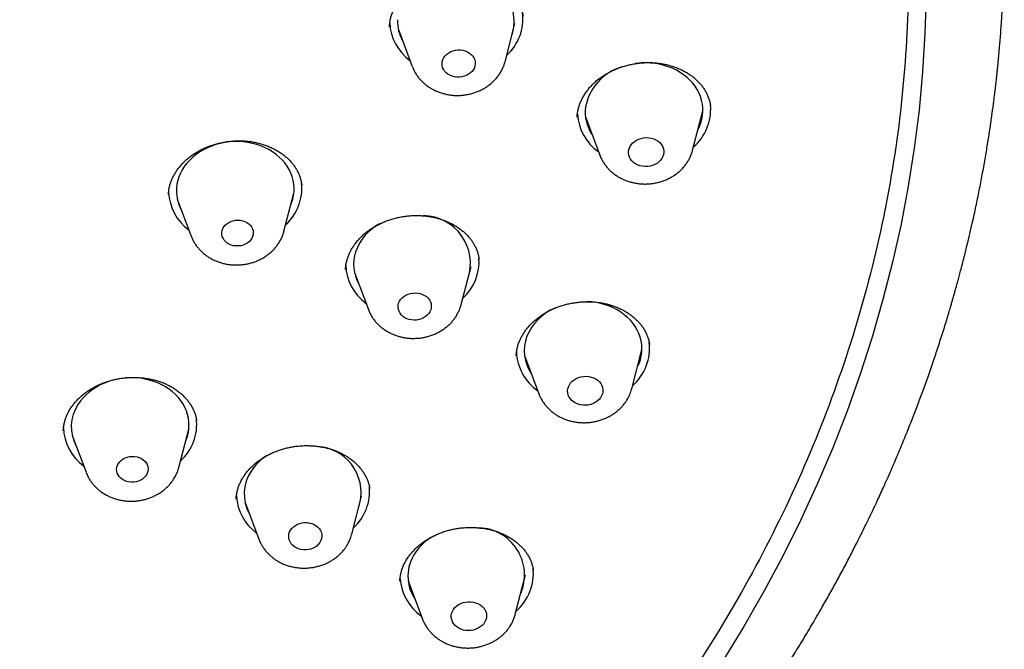
# Model space of a CAD drawing. Units: millimetres. Extents: x 8 to 713, y 12 to 1932.
# Drawn here: x 417 to 442, y 1559 to 1575 of the extents above; entities that cross this region are included whole.
import ezdxf

# ---------------------------------------------------------------- set-up
doc = ezdxf.new("R2010")
doc.units = ezdxf.units.MM

msp = doc.modelspace()

# ---------------------------------------------------------------- linework, layer by layer
at = {"color": 7, "linetype": 'Continuous', "lineweight": 30}
for p, q in [((426.432, 1575.077), (426.786, 1574.137)), ((429.15, 1574.262), (429.402, 1575.234)), ((433.928, 1572.007), (434.189, 1573.012)), ((431.199, 1572.854), (431.564, 1571.882)), ((420.8, 1570.761), (421.153, 1569.821)), ((423.517, 1569.946), (423.77, 1570.918)), ((428.031, 1568.077), (428.284, 1569.049)), ((425.313, 1568.892), (425.667, 1567.952)), ((428.014, 1568.019), (428.029, 1568.073)), ((429.645, 1566.778), (430.011, 1565.806)), ((432.375, 1565.931), (432.636, 1566.936)), ((418.121, 1564.748), (418.475, 1563.809)), ((420.839, 1563.934), (421.091, 1564.906)), ((422.525, 1563.044), (422.879, 1562.105)), ((425.243, 1562.23), (425.496, 1563.202)), ((429.868, 1561.313), (429.868, 1561.317)), ((426.682, 1561.042), (427.047, 1560.07)), ((429.411, 1560.195), (429.672, 1561.2))]:
    msp.add_line(p, q, dxfattribs=at)
at = {"color": 7, "linetype": 'Continuous', "lineweight": 30, "flags": 128}
for points in [[(439.874, 1575.953), (439.846, 1574.978), (439.786, 1574.004), (439.695, 1573.031), (439.573, 1572.059), (439.42, 1571.09), (439.237, 1570.124), (439.022, 1569.162), (438.777, 1568.204), (438.502, 1567.251), (438.197, 1566.304), (437.861, 1565.363), (437.496, 1564.429), (437.101, 1563.503), (436.677, 1562.585), (436.224, 1561.676), (435.743, 1560.777), (435.233, 1559.887), (434.695, 1559.009)], [(427.544, 1574.218), (427.551, 1574.27), (427.567, 1574.32), (427.592, 1574.368), (427.625, 1574.413), (427.666, 1574.453), (427.714, 1574.488), (427.768, 1574.517), (427.826, 1574.538), (427.887, 1574.553), (427.95, 1574.56), (428.013, 1574.56), (428.075, 1574.551), (428.135, 1574.535), (428.191, 1574.512), (428.242, 1574.482), (428.287, 1574.447), (428.325, 1574.406), (428.355, 1574.36), (428.376, 1574.312), (428.388, 1574.261), (428.39, 1574.209), (428.383, 1574.158), (428.367, 1574.107), (428.342, 1574.059), (428.309, 1574.015), (428.268, 1573.974), (428.22, 1573.94), (428.166, 1573.911), (428.108, 1573.889), (428.047, 1573.874), (427.984, 1573.867), (427.921, 1573.868), (427.859, 1573.876), (427.799, 1573.892), (427.743, 1573.915), (427.692, 1573.945), (427.647, 1573.981), (427.609, 1574.022), (427.579, 1574.067), (427.558, 1574.116), (427.546, 1574.166), (427.544, 1574.218)], [(434.066, 1572.539), (434.101, 1572.612), (434.137, 1572.705), (434.163, 1572.799), (434.181, 1572.895), (434.189, 1572.991), (434.188, 1573.088), (434.178, 1573.184), (434.158, 1573.279), (434.13, 1573.372), (434.092, 1573.463), (434.046, 1573.551), (433.992, 1573.635), (433.93, 1573.716), (433.86, 1573.792), (433.782, 1573.864), (433.699, 1573.93), (433.608, 1573.99), (433.513, 1574.045), (433.412, 1574.093), (433.306, 1574.134), (433.197, 1574.168), (433.085, 1574.195), (432.97, 1574.215), (432.854, 1574.227), (432.736, 1574.232), (432.619, 1574.229), (432.501, 1574.219), (432.46, 1574.213)], [(432.298, 1571.992), (432.31, 1572.045), (432.331, 1572.096), (432.361, 1572.145), (432.4, 1572.189), (432.445, 1572.229), (432.497, 1572.262), (432.554, 1572.29), (432.616, 1572.31), (432.68, 1572.323), (432.745, 1572.328), (432.811, 1572.325), (432.875, 1572.315), (432.936, 1572.296), (432.994, 1572.271), (433.046, 1572.239), (433.091, 1572.201), (433.129, 1572.158), (433.159, 1572.111), (433.181, 1572.06), (433.193, 1572.008), (433.195, 1571.954), (433.188, 1571.9), (433.171, 1571.848), (433.146, 1571.798), (433.111, 1571.751), (433.069, 1571.709), (433.021, 1571.672), (432.966, 1571.642), (432.906, 1571.618), (432.843, 1571.601), (432.778, 1571.592), (432.713, 1571.591), (432.648, 1571.598), (432.585, 1571.612), (432.525, 1571.634), (432.471, 1571.663), (432.422, 1571.698), (432.38, 1571.738), (432.346, 1571.784), (432.32, 1571.833), (432.303, 1571.885), (432.296, 1571.938), (432.298, 1571.992)], [(423.693, 1570.621), (423.711, 1570.668), (423.741, 1570.762), (423.761, 1570.857), (423.773, 1570.953), (423.775, 1571.05), (423.768, 1571.146), (423.752, 1571.241), (423.727, 1571.335), (423.693, 1571.427), (423.65, 1571.516), (423.599, 1571.602), (423.539, 1571.684), (423.472, 1571.762), (423.397, 1571.835), (423.315, 1571.903), (423.227, 1571.966), (423.134, 1572.022), (423.034, 1572.072), (422.931, 1572.116), (422.823, 1572.153), (422.711, 1572.183), (422.598, 1572.205), (422.482, 1572.22), (422.364, 1572.227), (422.247, 1572.227), (422.129, 1572.219), (422.013, 1572.204), (421.898, 1572.181), (421.785, 1572.151), (421.675, 1572.114), (421.569, 1572.07), (421.468, 1572.02), (421.371, 1571.963), (421.28, 1571.9), (421.195, 1571.832), (421.117, 1571.758), (421.046, 1571.68), (420.983, 1571.598), (420.927, 1571.512), (420.88, 1571.423), (420.842, 1571.331), (420.812, 1571.237)], [(421.942, 1569.962), (421.96, 1570.011), (421.986, 1570.056), (422.021, 1570.099), (422.063, 1570.136), (422.111, 1570.168), (422.165, 1570.194), (422.223, 1570.212), (422.283, 1570.224), (422.344, 1570.228), (422.405, 1570.224), (422.465, 1570.212), (422.521, 1570.193), (422.574, 1570.167), (422.62, 1570.135), (422.66, 1570.097), (422.692, 1570.055), (422.716, 1570.009), (422.731, 1569.96), (422.736, 1569.91), (422.732, 1569.859), (422.719, 1569.81), (422.697, 1569.763), (422.666, 1569.718), (422.628, 1569.678), (422.582, 1569.644), (422.531, 1569.615), (422.476, 1569.593), (422.416, 1569.577), (422.356, 1569.57), (422.294, 1569.57), (422.233, 1569.578), (422.175, 1569.593), (422.121, 1569.616), (422.071, 1569.645), (422.028, 1569.68), (421.992, 1569.72), (421.964, 1569.765), (421.945, 1569.812), (421.934, 1569.862), (421.934, 1569.912), (421.942, 1569.962)], [(423.517, 1569.946), (423.516, 1569.941), (423.515, 1569.936)], [(426.439, 1568.112), (426.46, 1568.161), (426.489, 1568.207), (426.527, 1568.25), (426.572, 1568.287), (426.623, 1568.319), (426.679, 1568.344), (426.738, 1568.362), (426.801, 1568.373), (426.864, 1568.376), (426.927, 1568.372), (426.988, 1568.359), (427.046, 1568.339), (427.1, 1568.313), (427.148, 1568.28), (427.189, 1568.241), (427.223, 1568.198), (427.248, 1568.151), (427.264, 1568.101), (427.271, 1568.05), (427.269, 1567.998), (427.257, 1567.947), (427.236, 1567.897), (427.207, 1567.851), (427.169, 1567.808), (427.125, 1567.771), (427.074, 1567.739), (427.018, 1567.714), (426.958, 1567.696), (426.896, 1567.685), (426.832, 1567.682), (426.77, 1567.687), (426.708, 1567.699), (426.65, 1567.719), (426.597, 1567.745), (426.549, 1567.778), (426.507, 1567.817), (426.474, 1567.86), (426.448, 1567.907), (426.432, 1567.957), (426.425, 1568.009), (426.427, 1568.061), (426.439, 1568.112)], [(432.513, 1566.463), (432.527, 1566.491), (432.567, 1566.582), (432.598, 1566.676), (432.62, 1566.771), (432.633, 1566.867), (432.636, 1566.963), (432.631, 1567.06), (432.616, 1567.155), (432.592, 1567.249), (432.559, 1567.341), (432.517, 1567.431), (432.467, 1567.517), (432.409, 1567.6), (432.342, 1567.678), (432.269, 1567.752), (432.188, 1567.821), (432.101, 1567.885), (432.008, 1567.942), (431.909, 1567.993), (431.806, 1568.038), (431.699, 1568.076), (431.588, 1568.106), (431.474, 1568.13), (431.359, 1568.146), (431.242, 1568.154), (431.233, 1568.154)], [(430.763, 1565.987), (430.787, 1566.037), (430.82, 1566.084), (430.861, 1566.127), (430.909, 1566.165), (430.963, 1566.196), (431.022, 1566.221), (431.084, 1566.239), (431.149, 1566.249), (431.215, 1566.252), (431.28, 1566.246), (431.343, 1566.233), (431.403, 1566.212), (431.459, 1566.185), (431.509, 1566.151), (431.552, 1566.111), (431.587, 1566.066), (431.614, 1566.018), (431.632, 1565.966), (431.641, 1565.913), (431.64, 1565.859), (431.63, 1565.806), (431.61, 1565.754), (431.581, 1565.705), (431.544, 1565.66), (431.5, 1565.62), (431.449, 1565.585), (431.392, 1565.557), (431.332, 1565.535), (431.268, 1565.521), (431.203, 1565.515), (431.137, 1565.516), (431.073, 1565.526), (431.011, 1565.543), (430.953, 1565.567), (430.9, 1565.598), (430.853, 1565.635), (430.814, 1565.677), (430.782, 1565.724), (430.76, 1565.774), (430.746, 1565.827), (430.742, 1565.88), (430.748, 1565.934), (430.763, 1565.987)], [(421.014, 1564.608), (421.015, 1564.611), (421.049, 1564.704), (421.074, 1564.798), (421.09, 1564.894), (421.097, 1564.991), (421.094, 1565.087), (421.083, 1565.183), (421.062, 1565.277), (421.032, 1565.37), (420.993, 1565.461), (420.946, 1565.548), (420.89, 1565.632), (420.826, 1565.712), (420.755, 1565.788), (420.677, 1565.858), (420.592, 1565.924), (420.501, 1565.983), (420.404, 1566.036), (420.302, 1566.083), (420.196, 1566.123), (420.087, 1566.156), (419.974, 1566.182), (419.859, 1566.201), (419.742, 1566.212), (419.625, 1566.215), (419.507, 1566.211), (419.39, 1566.2), (419.274, 1566.18), (419.16, 1566.154), (419.049, 1566.12), (418.941, 1566.08), (418.837, 1566.032), (418.738, 1565.978), (418.645, 1565.918), (418.557, 1565.852), (418.475, 1565.781), (418.401, 1565.705), (418.334, 1565.625), (418.274, 1565.541)], [(419.301, 1564.034), (419.334, 1564.077), (419.375, 1564.116), (419.422, 1564.149), (419.475, 1564.176), (419.531, 1564.196), (419.591, 1564.209), (419.652, 1564.215), (419.714, 1564.212), (419.774, 1564.202), (419.831, 1564.185), (419.884, 1564.16), (419.932, 1564.129), (419.973, 1564.093), (420.007, 1564.051), (420.033, 1564.006), (420.05, 1563.958), (420.057, 1563.908), (420.055, 1563.858), (420.044, 1563.808), (420.024, 1563.76), (419.995, 1563.715), (419.958, 1563.674), (419.914, 1563.638), (419.864, 1563.608), (419.809, 1563.584), (419.751, 1563.567), (419.69, 1563.558), (419.629, 1563.557), (419.568, 1563.563), (419.509, 1563.577), (419.454, 1563.598), (419.403, 1563.625), (419.359, 1563.659), (419.321, 1563.698), (419.291, 1563.742), (419.27, 1563.789), (419.257, 1563.838), (419.254, 1563.888), (419.261, 1563.938), (419.277, 1563.987), (419.301, 1564.034)], [(423.686, 1562.338), (423.72, 1562.382), (423.762, 1562.422), (423.81, 1562.457), (423.863, 1562.485), (423.921, 1562.507), (423.983, 1562.521), (424.046, 1562.528), (424.109, 1562.527), (424.171, 1562.518), (424.231, 1562.502), (424.287, 1562.479), (424.337, 1562.449), (424.382, 1562.413), (424.419, 1562.372), (424.449, 1562.326), (424.47, 1562.277), (424.481, 1562.227), (424.483, 1562.175), (424.476, 1562.123), (424.46, 1562.073), (424.434, 1562.025), (424.4, 1561.981), (424.359, 1561.941), (424.311, 1561.906), (424.257, 1561.878), (424.199, 1561.856), (424.138, 1561.842), (424.075, 1561.835), (424.012, 1561.836), (423.949, 1561.845), (423.89, 1561.861), (423.834, 1561.884), (423.783, 1561.914), (423.738, 1561.95), (423.701, 1561.991), (423.671, 1562.037), (423.651, 1562.086), (423.639, 1562.136), (423.637, 1562.188), (423.644, 1562.24), (423.661, 1562.29), (423.686, 1562.338)], [(427.834, 1560.317), (427.87, 1560.363), (427.913, 1560.404), (427.963, 1560.44), (428.019, 1560.469), (428.079, 1560.492), (428.143, 1560.507), (428.208, 1560.515), (428.273, 1560.514), (428.338, 1560.506), (428.4, 1560.49), (428.459, 1560.467), (428.513, 1560.437), (428.561, 1560.401), (428.601, 1560.36), (428.634, 1560.314), (428.658, 1560.264), (428.673, 1560.212), (428.678, 1560.158), (428.674, 1560.104), (428.66, 1560.052), (428.638, 1560.001), (428.606, 1559.953), (428.566, 1559.909), (428.519, 1559.871), (428.466, 1559.838), (428.408, 1559.812), (428.346, 1559.793), (428.282, 1559.782), (428.216, 1559.778), (428.151, 1559.782), (428.087, 1559.794), (428.027, 1559.814), (427.97, 1559.841), (427.919, 1559.874), (427.875, 1559.913), (427.838, 1559.957), (427.81, 1560.005), (427.79, 1560.056), (427.78, 1560.109), (427.78, 1560.162), (427.789, 1560.216), (427.807, 1560.268), (427.834, 1560.317)]]:
    msp.add_lwpolyline(points, dxfattribs=at)
at = {"color": 7, "linetype": 'Continuous', "lineweight": 30}
for centre, radius, start, end in [((428.128, 1575.298), 1.251, 343.1671, 95.7623), ((427.44, 1575.291), 1.03, 177.8369, 209.1853), ((428.35, 1575.356), 1.255, 312.0967, 6.4999), ((427.476, 1575.317), 1.268, 183.2461, 233.7638), ((432.5, 1572.861), 1.324, 106.6521, 169.1182), ((432.227, 1572.979), 1.035, 172.6719, 214.2239), ((433.124, 1573.047), 1.264, 310.802, 4.5203), ((432.263, 1573.007), 1.273, 183.5962, 235.0981), ((421.802, 1570.974), 1.025, 165.116, 209.2327), ((422.711, 1571.043), 1.262, 312.2419, 5.609), ((421.838, 1570.998), 1.262, 182.8373, 233.8953), ((427.051, 1569.127), 1.215, 342.0004, 88.8946), ((426.575, 1568.982), 1.31, 118.319, 160.3656), ((426.315, 1569.105), 1.024, 161.9119, 209.2541), ((427.226, 1569.175), 1.261, 312.1742, 3.9375), ((426.355, 1569.131), 1.266, 182.6646, 233.798), ((430.954, 1566.752), 1.351, 114.4625, 157.3708), ((430.671, 1566.901), 1.033, 159.0053, 214.2215), ((431.569, 1566.97), 1.264, 310.8679, 6.826), ((430.711, 1566.931), 1.275, 182.3766, 235.0305), ((419.137, 1564.964), 1.038, 146.2367, 209.0086), ((420.038, 1565.028), 1.257, 312.136, 6.69), ((419.161, 1564.986), 1.263, 182.0578, 233.8328), ((423.824, 1563.085), 1.37, 122.6722, 146.7095), ((424.302, 1563.289), 1.18, 340.9281, 81.9318), ((423.541, 1563.26), 1.038, 146.2367, 209.0086), ((424.441, 1563.325), 1.258, 312.1504, 6.0031), ((423.568, 1563.284), 1.267, 183.7865, 233.7938), ((428.445, 1561.197), 1.2, 336.9537, 87.6565), ((428.008, 1560.98), 1.388, 120.28, 145.8809), ((427.717, 1561.168), 1.042, 145.4298, 214.0608), ((428.606, 1561.234), 1.264, 310.8475, 6.3268), ((427.742, 1561.192), 1.27, 183.7485, 235.179)]:
    msp.add_arc(centre, radius, start, end, dxfattribs=at)
for points, knots in [([(390.768, 1538.89), (389.568, 1538.973), (387.167, 1539.138), (383.619, 1539.687), (380.139, 1540.452), (376.78, 1541.442), (373.559, 1542.638), (370.494, 1544.028), (367.576, 1545.613), (364.824, 1547.384), (362.254, 1549.329), (359.883, 1551.437), (357.725, 1553.694), (355.794, 1556.087), (354.101, 1558.6), (352.656, 1561.219), (351.469, 1563.927), (350.547, 1566.708), (349.896, 1569.544), (349.519, 1572.418), (349.419, 1575.312), (349.597, 1578.209), (350.051, 1581.09), (350.779, 1583.937), (351.776, 1586.734), (353.036, 1589.463), (354.552, 1592.106), (356.313, 1594.649), (358.31, 1597.074), (360.529, 1599.368), (362.957, 1601.516), (365.58, 1603.505), (368.38, 1605.322), (371.341, 1606.956), (374.445, 1608.397), (377.672, 1609.637), (381.002, 1610.668), (384.415, 1611.483), (387.89, 1612.077), (391.405, 1612.447), (394.939, 1612.59), (398.47, 1612.506), (401.976, 1612.195), (405.436, 1611.658), (408.827, 1610.9), (412.131, 1609.925), (415.325, 1608.739), (418.39, 1607.349), (421.308, 1605.764), (424.06, 1603.993), (426.629, 1602.048), (429, 1599.94), (431.158, 1597.683), (433.09, 1595.29), (434.783, 1592.777), (436.228, 1590.158), (437.415, 1587.449), (438.337, 1584.669), (438.988, 1581.833), (439.365, 1578.959), (439.465, 1576.065), (439.287, 1573.168), (438.833, 1570.287), (438.105, 1567.44), (437.107, 1564.643), (435.847, 1561.914), (434.332, 1559.27), (432.57, 1556.728), (430.574, 1554.302), (428.355, 1552.009), (425.926, 1549.861), (423.304, 1547.872), (420.503, 1546.055), (417.542, 1544.421), (414.439, 1542.979), (411.185, 1541.729), (407.799, 1540.683), (404.297, 1539.86), (400.734, 1539.252), (398.328, 1539.046), (397.125, 1538.943)], [0, 0, 0, 0, 0.013106, 0.026212, 0.039318, 0.052424, 0.065212, 0.078, 0.090788, 0.103576, 0.116364, 0.129151, 0.141939, 0.154727, 0.167515, 0.180303, 0.193091, 0.205879, 0.218667, 0.231454, 0.244242, 0.25703, 0.269818, 0.282606, 0.295394, 0.308182, 0.32097, 0.333758, 0.346545, 0.359333, 0.372121, 0.384909, 0.397697, 0.410485, 0.423273, 0.436061, 0.448848, 0.461636, 0.474424, 0.487212, 0.5, 0.512788, 0.525576, 0.538364, 0.551152, 0.563939, 0.576727, 0.589515, 0.602303, 0.615091, 0.627879, 0.640667, 0.653455, 0.666242, 0.67903, 0.691818, 0.704606, 0.717394, 0.730182, 0.74297, 0.755758, 0.768546, 0.781333, 0.794121, 0.806909, 0.819697, 0.832485, 0.845273, 0.858061, 0.870849, 0.883636, 0.896424, 0.909212, 0.922, 0.934788, 0.947576, 0.960682, 0.973788, 0.986894, 1, 1, 1, 1]), ([(415.278, 1541.69), (415.448, 1541.763), (415.825, 1541.922), (416.396, 1542.175), (416.981, 1542.442), (417.537, 1542.704), (418.065, 1542.96), (418.569, 1543.212), (419.078, 1543.473), (419.588, 1543.741), (420.097, 1544.017), (420.573, 1544.282), (421.018, 1544.535), (421.433, 1544.776), (421.814, 1545.003), (422.162, 1545.215), (422.48, 1545.411), (422.77, 1545.593), (423.033, 1545.761), (423.27, 1545.913), (423.48, 1546.051), (423.659, 1546.168), (423.807, 1546.267), (423.928, 1546.349), (424.03, 1546.417), (424.111, 1546.472), (424.173, 1546.514), (424.216, 1546.543), (424.244, 1546.563), (424.272, 1546.581), (424.313, 1546.61), (424.392, 1546.664), (424.507, 1546.743), (424.652, 1546.845), (424.822, 1546.964), (425.013, 1547.099), (425.221, 1547.248), (425.435, 1547.404), (425.652, 1547.563), (425.964, 1547.795), (426.374, 1548.106), (426.881, 1548.502), (427.398, 1548.917), (427.929, 1549.357), (428.472, 1549.821), (429.027, 1550.312), (429.59, 1550.827), (430.16, 1551.366), (430.736, 1551.932), (431.315, 1552.523), (431.77, 1553.005), (432.104, 1553.369), (432.314, 1553.601), (432.514, 1553.826), (432.7, 1554.038), (432.869, 1554.233), (433.031, 1554.422), (433.183, 1554.602), (433.323, 1554.77), (433.443, 1554.915), (433.535, 1555.026), (433.602, 1555.109), (433.649, 1555.167), (433.687, 1555.214), (433.716, 1555.25), (433.742, 1555.283), (433.772, 1555.319), (433.811, 1555.368), (433.862, 1555.432), (433.923, 1555.508), (433.989, 1555.592), (434.096, 1555.728), (434.248, 1555.923), (434.447, 1556.183), (434.66, 1556.466), (434.887, 1556.772), (435.124, 1557.1), (435.372, 1557.45), (435.627, 1557.819), (435.882, 1558.198), (436.136, 1558.585), (436.389, 1558.979), (436.646, 1559.391), (436.903, 1559.818), (437.14, 1560.221), (437.353, 1560.595), (437.543, 1560.937), (437.728, 1561.277), (437.908, 1561.616), (438.06, 1561.912), (438.184, 1562.157), (438.276, 1562.343), (438.353, 1562.499), (438.413, 1562.622), (438.457, 1562.714), (438.492, 1562.787), (438.529, 1562.865), (438.576, 1562.964), (438.636, 1563.092), (438.709, 1563.249), (438.793, 1563.433), (438.885, 1563.638), (438.981, 1563.856), (439.105, 1564.142), (439.249, 1564.483), (439.408, 1564.873), (439.553, 1565.24), (439.688, 1565.592), (439.819, 1565.948), (439.954, 1566.324), (440.064, 1566.646), (440.152, 1566.906), (440.214, 1567.098), (440.278, 1567.295), (440.34, 1567.492), (440.398, 1567.682), (440.45, 1567.854), (440.492, 1567.995), (440.525, 1568.109), (440.551, 1568.197), (440.573, 1568.272), (440.59, 1568.333), (440.605, 1568.385), (440.619, 1568.436), (440.638, 1568.503), (440.662, 1568.591), (440.693, 1568.702), (440.728, 1568.834), (440.768, 1568.986), (440.813, 1569.157), (440.922, 1569.588), (441.043, 1570.097), (441.168, 1570.679), (441.25, 1571.085), (441.326, 1571.486), (441.395, 1571.876), (441.457, 1572.251), (441.512, 1572.606), (441.559, 1572.94), (441.596, 1573.217), (441.624, 1573.44), (441.644, 1573.606), (441.661, 1573.751), (441.674, 1573.872), (441.684, 1573.96), (441.69, 1574.022), (441.695, 1574.071), (441.701, 1574.131), (441.709, 1574.209), (441.719, 1574.305), (441.729, 1574.418), (441.758, 1574.734), (441.79, 1575.151), (441.821, 1575.665), (441.842, 1576.092), (441.853, 1576.433), (441.86, 1576.687), (441.863, 1576.848), (441.866, 1577.011), (441.867, 1577.174), (441.868, 1577.321), (441.868, 1577.446), (441.868, 1577.549), (441.867, 1577.638), (441.867, 1577.713), (441.866, 1577.775), (441.866, 1577.828), (441.865, 1577.886), (441.864, 1577.96), (441.862, 1578.057), (441.86, 1578.177), (441.856, 1578.32), (441.851, 1578.489), (441.845, 1578.672), (441.837, 1578.854), (441.83, 1579.017), (441.823, 1579.16), (441.818, 1579.25), (441.815, 1579.291)], [0, 0, 0, 0, 0.010381, 0.022971, 0.035115, 0.04661, 0.057676, 0.068312, 0.078518, 0.090109, 0.10109, 0.111462, 0.121225, 0.130378, 0.138922, 0.146657, 0.153815, 0.160393, 0.166393, 0.171815, 0.176658, 0.180922, 0.184178, 0.186992, 0.189362, 0.191289, 0.192668, 0.193674, 0.194306, 0.194661, 0.195616, 0.197243, 0.200226, 0.203665, 0.207561, 0.212243, 0.217297, 0.222441, 0.227669, 0.232981, 0.245139, 0.257716, 0.27071, 0.284126, 0.298284, 0.312926, 0.328051, 0.343661, 0.359754, 0.376331, 0.393394, 0.399757, 0.406177, 0.412321, 0.418015, 0.423261, 0.428057, 0.433134, 0.437586, 0.441414, 0.444618, 0.446407, 0.447918, 0.449153, 0.45011, 0.450797, 0.451684, 0.452954, 0.454646, 0.45671, 0.458895, 0.461168, 0.467325, 0.474044, 0.481326, 0.489169, 0.497572, 0.506437, 0.515707, 0.525382, 0.534732, 0.544432, 0.554482, 0.564883, 0.575408, 0.583616, 0.591771, 0.599872, 0.607919, 0.615875, 0.620896, 0.625249, 0.628934, 0.63195, 0.63385, 0.635377, 0.637116, 0.639264, 0.642355, 0.646026, 0.650278, 0.655109, 0.660323, 0.665416, 0.674916, 0.683857, 0.692239, 0.700066, 0.707985, 0.7165, 0.725612, 0.72981, 0.734123, 0.738552, 0.743096, 0.747451, 0.751306, 0.754661, 0.756947, 0.758925, 0.760594, 0.761955, 0.763007, 0.764059, 0.765417, 0.767454, 0.769934, 0.772856, 0.776219, 0.780026, 0.784267, 0.804776, 0.813804, 0.822753, 0.831624, 0.840314, 0.848553, 0.856326, 0.863633, 0.870475, 0.874534, 0.878202, 0.881352, 0.883984, 0.886098, 0.887085, 0.888024, 0.889322, 0.89101, 0.893087, 0.895554, 0.89835, 0.913695, 0.922618, 0.931712, 0.941339, 0.944743, 0.948209, 0.951737, 0.955327, 0.958745, 0.961266, 0.963487, 0.965409, 0.967031, 0.968355, 0.96938, 0.970487, 0.972087, 0.974181, 0.976768, 0.979849, 0.983423, 0.987755, 0.991569, 0.99487, 0.997674, 1, 1, 1, 1]), ([(426.204, 1575.15), (426.206, 1575.178), (426.209, 1575.238), (426.224, 1575.328), (426.248, 1575.42), (426.279, 1575.511), (426.319, 1575.601), (426.366, 1575.69), (426.42, 1575.776), (426.481, 1575.859), (426.55, 1575.939), (426.624, 1576.015), (426.704, 1576.087), (426.79, 1576.154), (426.88, 1576.216), (426.975, 1576.273), (427.076, 1576.326), (427.181, 1576.374), (427.29, 1576.416), (427.403, 1576.453), (427.518, 1576.484), (427.635, 1576.508), (427.753, 1576.526), (427.87, 1576.537), (427.987, 1576.542), (428.102, 1576.54), (428.217, 1576.532), (428.331, 1576.517), (428.444, 1576.496), (428.556, 1576.468), (428.665, 1576.434), (428.77, 1576.395), (428.871, 1576.35), (428.967, 1576.299), (429.056, 1576.245), (429.139, 1576.186), (429.216, 1576.123), (429.286, 1576.056), (429.351, 1575.984), (429.41, 1575.908), (429.463, 1575.828), (429.509, 1575.744), (429.547, 1575.657), (429.577, 1575.568), (429.598, 1575.489), (429.605, 1575.44), (429.607, 1575.421)], [0, 0, 0, 0, 0.022017, 0.04559, 0.069178, 0.09275, 0.116282, 0.139747, 0.163119, 0.186371, 0.209481, 0.232429, 0.255205, 0.277762, 0.300028, 0.322376, 0.344909, 0.367604, 0.390422, 0.413316, 0.436226, 0.459076, 0.481806, 0.504367, 0.526717, 0.548797, 0.570925, 0.593364, 0.616062, 0.638954, 0.661965, 0.685011, 0.707988, 0.730816, 0.753435, 0.775805, 0.797946, 0.820251, 0.843075, 0.866211, 0.889628, 0.913283, 0.937128, 0.961107, 0.98516, 1, 1, 1, 1]), ([(426.788, 1574.134), (426.794, 1574.119), (426.81, 1574.075), (426.845, 1574.005), (426.892, 1573.927), (426.947, 1573.852), (427.009, 1573.781), (427.077, 1573.716), (427.151, 1573.655), (427.23, 1573.6), (427.315, 1573.551), (427.404, 1573.509), (427.497, 1573.473), (427.594, 1573.444), (427.693, 1573.422), (427.794, 1573.408), (427.896, 1573.401), (427.998, 1573.402), (428.101, 1573.411), (428.203, 1573.426), (428.303, 1573.45), (428.401, 1573.481), (428.496, 1573.519), (428.587, 1573.564), (428.674, 1573.616), (428.755, 1573.674), (428.832, 1573.738), (428.901, 1573.808), (428.964, 1573.883), (429.02, 1573.962), (429.068, 1574.045), (429.107, 1574.131), (429.134, 1574.203), (429.145, 1574.248), (429.149, 1574.262)], [0, 0, 0, 0, 0.016642, 0.047431, 0.078337, 0.109398, 0.14064, 0.172084, 0.203737, 0.235598, 0.267655, 0.29989, 0.332282, 0.364804, 0.397436, 0.430155, 0.462947, 0.4958, 0.528705, 0.561654, 0.594638, 0.627648, 0.66067, 0.693684, 0.726664, 0.759577, 0.792388, 0.825057, 0.857548, 0.889829, 0.921879, 0.953687, 0.985254, 1, 1, 1, 1]), ([(430.994, 1572.947), (430.996, 1572.961), (431.003, 1573.005), (431.019, 1573.079), (431.047, 1573.17), (431.083, 1573.259), (431.127, 1573.348), (431.179, 1573.435), (431.237, 1573.519), (431.303, 1573.601), (431.375, 1573.679), (431.453, 1573.753), (431.537, 1573.822), (431.625, 1573.887), (431.718, 1573.946), (431.816, 1574), (431.918, 1574.05), (432.025, 1574.094), (432.137, 1574.134), (432.251, 1574.167), (432.368, 1574.195), (432.486, 1574.216), (432.605, 1574.23), (432.723, 1574.238), (432.84, 1574.24), (432.954, 1574.235), (433.068, 1574.223), (433.18, 1574.205), (433.292, 1574.181), (433.401, 1574.15), (433.507, 1574.114), (433.609, 1574.071), (433.707, 1574.024), (433.8, 1573.971), (433.886, 1573.913), (433.967, 1573.852), (434.04, 1573.786), (434.107, 1573.717), (434.168, 1573.643), (434.223, 1573.566), (434.271, 1573.485), (434.311, 1573.4), (434.345, 1573.313), (434.369, 1573.223), (434.383, 1573.163), (434.386, 1573.132), (434.386, 1573.131)], [0, 0, 0, 0, 0.011194, 0.035111, 0.059052, 0.083012, 0.10698, 0.130935, 0.154846, 0.178677, 0.202388, 0.225938, 0.249289, 0.272404, 0.29533, 0.317999, 0.340986, 0.364247, 0.387722, 0.411337, 0.435007, 0.458624, 0.482091, 0.505334, 0.528289, 0.55096, 0.57364, 0.596634, 0.619842, 0.643221, 0.666719, 0.69028, 0.713844, 0.73735, 0.760762, 0.784061, 0.807249, 0.830349, 0.853839, 0.877557, 0.901567, 0.925845, 0.950348, 0.975023, 0.999804, 1, 1, 1, 1]), ([(430.987, 1572.847), (430.987, 1572.861), (430.987, 1572.894), (430.992, 1572.927), (430.994, 1572.947)], [0, 0, 0, 0, 0.415659, 1, 1, 1, 1]), ([(420.574, 1570.877), (420.575, 1570.891), (420.576, 1570.936), (420.586, 1571.012), (420.605, 1571.104), (420.633, 1571.194), (420.668, 1571.283), (420.712, 1571.37), (420.762, 1571.456), (420.821, 1571.539), (420.886, 1571.62), (420.958, 1571.697), (421.036, 1571.771), (421.12, 1571.84), (421.209, 1571.905), (421.303, 1571.965), (421.402, 1572.019), (421.503, 1572.067), (421.609, 1572.11), (421.719, 1572.148), (421.832, 1572.18), (421.948, 1572.207), (422.065, 1572.227), (422.184, 1572.24), (422.303, 1572.248), (422.422, 1572.248), (422.539, 1572.243), (422.653, 1572.231), (422.765, 1572.212), (422.874, 1572.187), (422.982, 1572.157), (423.087, 1572.119), (423.189, 1572.076), (423.287, 1572.028), (423.381, 1571.974), (423.469, 1571.915), (423.551, 1571.852), (423.625, 1571.786), (423.693, 1571.717), (423.753, 1571.644), (423.807, 1571.568), (423.854, 1571.488), (423.895, 1571.404), (423.928, 1571.317), (423.954, 1571.227), (423.968, 1571.165), (423.971, 1571.132), (423.971, 1571.13)], [0, 0, 0, 0, 0.010922, 0.034985, 0.058832, 0.082385, 0.105611, 0.128839, 0.152066, 0.175286, 0.19848, 0.221626, 0.244698, 0.267668, 0.290514, 0.313219, 0.335744, 0.358002, 0.380328, 0.402852, 0.425548, 0.448374, 0.47128, 0.494208, 0.517077, 0.539827, 0.562408, 0.584779, 0.606917, 0.628984, 0.651436, 0.674158, 0.697088, 0.720154, 0.743276, 0.766362, 0.789331, 0.812128, 0.834721, 0.857131, 0.879716, 0.902904, 0.926443, 0.950288, 0.974376, 0.998631, 1, 1, 1, 1]), ([(431.565, 1571.882), (431.571, 1571.866), (431.588, 1571.821), (431.623, 1571.751), (431.671, 1571.672), (431.726, 1571.597), (431.787, 1571.527), (431.855, 1571.461), (431.929, 1571.401), (432.009, 1571.346), (432.093, 1571.297), (432.183, 1571.254), (432.276, 1571.218), (432.372, 1571.19), (432.471, 1571.168), (432.572, 1571.154), (432.674, 1571.147), (432.777, 1571.148), (432.88, 1571.156), (432.981, 1571.172), (433.081, 1571.196), (433.179, 1571.226), (433.274, 1571.265), (433.365, 1571.31), (433.452, 1571.362), (433.534, 1571.42), (433.61, 1571.484), (433.68, 1571.554), (433.743, 1571.629), (433.798, 1571.708), (433.846, 1571.791), (433.886, 1571.876), (433.913, 1571.948), (433.923, 1571.991), (433.926, 1572.004)], [0, 0, 0, 0, 0.017669, 0.048458, 0.079366, 0.110428, 0.141672, 0.173116, 0.204771, 0.236633, 0.268691, 0.300928, 0.33332, 0.365844, 0.398476, 0.431197, 0.46399, 0.496844, 0.52975, 0.5627, 0.595685, 0.628696, 0.661719, 0.694734, 0.727715, 0.76063, 0.793442, 0.826112, 0.858603, 0.890886, 0.922937, 0.954745, 0.986313, 1, 1, 1, 1]), ([(425.086, 1568.97), (425.086, 1568.971), (425.086, 1569.003), (425.093, 1569.066), (425.108, 1569.158), (425.133, 1569.25), (425.165, 1569.339), (425.205, 1569.427), (425.253, 1569.513), (425.308, 1569.597), (425.37, 1569.678), (425.439, 1569.757), (425.514, 1569.833), (425.596, 1569.904), (425.684, 1569.971), (425.776, 1570.034), (425.873, 1570.091), (425.974, 1570.142), (426.078, 1570.188), (426.185, 1570.228), (426.297, 1570.263), (426.411, 1570.292), (426.528, 1570.315), (426.646, 1570.332), (426.766, 1570.343), (426.885, 1570.347), (427.003, 1570.344), (427.119, 1570.335), (427.233, 1570.32), (427.344, 1570.299), (427.451, 1570.271), (427.557, 1570.238), (427.66, 1570.198), (427.76, 1570.152), (427.855, 1570.101), (427.946, 1570.045), (428.031, 1569.984), (428.109, 1569.919), (428.181, 1569.851), (428.245, 1569.78), (428.301, 1569.706), (428.351, 1569.628), (428.395, 1569.547), (428.431, 1569.462), (428.46, 1569.374), (428.479, 1569.299), (428.485, 1569.253), (428.487, 1569.238)], [0, 0, 0, 0, 0.000657, 0.02484, 0.048843, 0.072601, 0.096049, 0.119137, 0.142232, 0.165339, 0.188456, 0.211567, 0.234646, 0.257665, 0.280596, 0.303414, 0.3261, 0.34862, 0.370878, 0.393173, 0.415671, 0.438345, 0.461155, 0.48405, 0.506974, 0.529845, 0.552602, 0.575194, 0.597579, 0.619728, 0.641786, 0.66421, 0.686913, 0.709834, 0.732904, 0.756045, 0.779171, 0.802199, 0.825073, 0.847762, 0.870277, 0.89291, 0.916179, 0.939807, 0.963743, 0.987916, 1, 1, 1, 1]), ([(421.155, 1569.819), (421.156, 1569.815), (421.167, 1569.782), (421.196, 1569.723), (421.24, 1569.642), (421.292, 1569.566), (421.351, 1569.494), (421.416, 1569.426), (421.488, 1569.363), (421.565, 1569.306), (421.648, 1569.255), (421.735, 1569.209), (421.827, 1569.171), (421.922, 1569.139), (422.02, 1569.115), (422.12, 1569.098), (422.222, 1569.088), (422.325, 1569.085), (422.428, 1569.091), (422.53, 1569.104), (422.631, 1569.124), (422.729, 1569.152), (422.826, 1569.187), (422.918, 1569.23), (423.007, 1569.279), (423.091, 1569.335), (423.169, 1569.397), (423.242, 1569.464), (423.307, 1569.537), (423.366, 1569.614), (423.417, 1569.696), (423.46, 1569.781), (423.493, 1569.862), (423.509, 1569.916), (423.516, 1569.941)], [0, 0, 0, 0, 0.004694, 0.035497, 0.066402, 0.097447, 0.128665, 0.160078, 0.191698, 0.223528, 0.25556, 0.287779, 0.320164, 0.35269, 0.385333, 0.418072, 0.450891, 0.483774, 0.516712, 0.549698, 0.582722, 0.615777, 0.64885, 0.681924, 0.714974, 0.747972, 0.780882, 0.813666, 0.846285, 0.878706, 0.910903, 0.94286, 0.974574, 1, 1, 1, 1]), ([(425.668, 1567.952), (425.674, 1567.936), (425.691, 1567.891), (425.726, 1567.82), (425.774, 1567.741), (425.829, 1567.667), (425.89, 1567.596), (425.958, 1567.53), (426.032, 1567.47), (426.112, 1567.415), (426.197, 1567.366), (426.286, 1567.324), (426.379, 1567.288), (426.476, 1567.259), (426.575, 1567.238), (426.676, 1567.223), (426.778, 1567.217), (426.88, 1567.218), (426.983, 1567.226), (427.085, 1567.242), (427.185, 1567.266), (427.283, 1567.296), (427.378, 1567.335), (427.469, 1567.38), (427.556, 1567.432), (427.637, 1567.49), (427.713, 1567.554), (427.783, 1567.624), (427.846, 1567.699), (427.901, 1567.778), (427.949, 1567.861), (427.987, 1567.941), (428.006, 1567.995), (428.014, 1568.019)], [0, 0, 0, 0, 0.0182456, 0.0496434, 0.0811618, 0.1128375, 0.1446992, 0.1767659, 0.2090462, 0.2415381, 0.2742304, 0.3071043, 0.3401368, 0.3733031, 0.4065799, 0.4399468, 0.4733875, 0.5068899, 0.5404451, 0.5740452, 0.6076815, 0.641344, 0.6750185, 0.7086847, 0.7423159, 0.7758792, 0.809337, 0.8426503, 0.8757814, 0.9086989, 0.9413803, 0.9738146, 1, 1, 1, 1]), ([(429.505, 1567.121), (429.511, 1567.135), (429.528, 1567.178), (429.562, 1567.248), (429.61, 1567.333), (429.666, 1567.416), (429.73, 1567.496), (429.8, 1567.574), (429.877, 1567.649), (429.96, 1567.72), (430.048, 1567.787), (430.141, 1567.848), (430.239, 1567.905), (430.341, 1567.956), (430.445, 1568.001), (430.553, 1568.04), (430.664, 1568.073), (430.778, 1568.101), (430.895, 1568.123), (431.015, 1568.14), (431.135, 1568.149), (431.254, 1568.152), (431.373, 1568.149), (431.489, 1568.14), (431.603, 1568.124), (431.712, 1568.102), (431.819, 1568.074), (431.924, 1568.04), (432.026, 1568), (432.124, 1567.954), (432.218, 1567.903), (432.307, 1567.846), (432.39, 1567.785), (432.467, 1567.72), (432.538, 1567.651), (432.601, 1567.578), (432.657, 1567.503), (432.706, 1567.425), (432.748, 1567.344), (432.783, 1567.259), (432.81, 1567.172), (432.826, 1567.104), (432.831, 1567.064), (432.832, 1567.055)], [0, 0, 0, 0, 0.012039, 0.037144, 0.062289, 0.08749, 0.112754, 0.13807, 0.163411, 0.188727, 0.213965, 0.239073, 0.264006, 0.288725, 0.313291, 0.337515, 0.362096, 0.386982, 0.412108, 0.437394, 0.462747, 0.488052, 0.513204, 0.538118, 0.562728, 0.587011, 0.611258, 0.635874, 0.660736, 0.685802, 0.711023, 0.736343, 0.76171, 0.787072, 0.812391, 0.837653, 0.862866, 0.888065, 0.913611, 0.939512, 0.965738, 0.992225, 1, 1, 1, 1]), ([(429.434, 1566.774), (429.434, 1566.778), (429.434, 1566.813), (429.442, 1566.879), (429.458, 1566.971), (429.48, 1567.052), (429.498, 1567.102), (429.505, 1567.121)], [0, 0, 0, 0, 0.034496, 0.302492, 0.568244, 0.830991, 1, 1, 1, 1]), ([(417.896, 1564.864), (417.896, 1564.873), (417.897, 1564.913), (417.906, 1564.985), (417.924, 1565.077), (417.951, 1565.169), (417.985, 1565.259), (418.027, 1565.346), (418.076, 1565.431), (418.133, 1565.513), (418.196, 1565.592), (418.266, 1565.667), (418.342, 1565.74), (418.425, 1565.809), (418.514, 1565.874), (418.608, 1565.935), (418.707, 1565.99), (418.81, 1566.041), (418.917, 1566.085), (419.026, 1566.124), (419.138, 1566.156), (419.251, 1566.182), (419.366, 1566.202), (419.483, 1566.216), (419.601, 1566.224), (419.72, 1566.225), (419.839, 1566.22), (419.956, 1566.209), (420.071, 1566.191), (420.184, 1566.167), (420.293, 1566.138), (420.397, 1566.103), (420.497, 1566.062), (420.592, 1566.016), (420.684, 1565.964), (420.771, 1565.907), (420.854, 1565.845), (420.931, 1565.778), (421.002, 1565.707), (421.066, 1565.633), (421.123, 1565.555), (421.172, 1565.476), (421.214, 1565.394), (421.247, 1565.311), (421.273, 1565.226), (421.288, 1565.161), (421.292, 1565.125), (421.293, 1565.118)], [0, 0, 0, 0, 0.00743, 0.031672, 0.055827, 0.079826, 0.103612, 0.127148, 0.150411, 0.173372, 0.196025, 0.21873, 0.241512, 0.264364, 0.287267, 0.310193, 0.333097, 0.355941, 0.378695, 0.401334, 0.423826, 0.446076, 0.468356, 0.490841, 0.513501, 0.536297, 0.559175, 0.582079, 0.604927, 0.62766, 0.650229, 0.672596, 0.69473, 0.716764, 0.739238, 0.762018, 0.78505, 0.80827, 0.831607, 0.854991, 0.878349, 0.901623, 0.924784, 0.947848, 0.971092, 0.994879, 1, 1, 1, 1]), ([(430.012, 1565.803), (430.023, 1565.776), (430.046, 1565.72), (430.09, 1565.64), (430.141, 1565.563), (430.199, 1565.49), (430.263, 1565.421), (430.334, 1565.358), (430.41, 1565.3), (430.492, 1565.247), (430.579, 1565.201), (430.67, 1565.161), (430.764, 1565.129), (430.862, 1565.103), (430.962, 1565.085), (431.064, 1565.074), (431.166, 1565.07), (431.269, 1565.074), (431.371, 1565.086), (431.472, 1565.105), (431.571, 1565.132), (431.668, 1565.166), (431.761, 1565.207), (431.851, 1565.255), (431.935, 1565.31), (432.015, 1565.371), (432.088, 1565.438), (432.155, 1565.51), (432.215, 1565.587), (432.267, 1565.667), (432.309, 1565.746), (432.331, 1565.8), (432.34, 1565.823)], [0, 0, 0, 0, 0.031389, 0.063446, 0.095643, 0.128014, 0.160585, 0.193369, 0.226372, 0.259586, 0.292998, 0.326584, 0.360322, 0.394185, 0.428152, 0.462202, 0.496323, 0.530501, 0.564731, 0.599002, 0.633306, 0.667631, 0.701961, 0.736271, 0.770531, 0.804707, 0.838757, 0.872643, 0.906329, 0.939786, 0.972995, 1, 1, 1, 1]), ([(432.34, 1565.823), (432.348, 1565.844), (432.361, 1565.879), (432.37, 1565.915), (432.373, 1565.929)], [0, 0, 0, 0, 0.607246, 1, 1, 1, 1]), ([(422.299, 1563.121), (422.299, 1563.129), (422.299, 1563.168), (422.308, 1563.239), (422.326, 1563.331), (422.352, 1563.422), (422.386, 1563.512), (422.428, 1563.6), (422.477, 1563.685), (422.533, 1563.767), (422.596, 1563.846), (422.665, 1563.922), (422.741, 1563.995), (422.824, 1564.064), (422.912, 1564.13), (423.006, 1564.191), (423.105, 1564.247), (423.208, 1564.298), (423.315, 1564.343), (423.424, 1564.383), (423.536, 1564.416), (423.649, 1564.443), (423.764, 1564.463), (423.881, 1564.478), (423.999, 1564.487), (424.118, 1564.489), (424.236, 1564.485), (424.354, 1564.474), (424.47, 1564.457), (424.583, 1564.434), (424.692, 1564.406), (424.797, 1564.371), (424.897, 1564.332), (424.992, 1564.286), (425.084, 1564.236), (425.172, 1564.179), (425.255, 1564.118), (425.332, 1564.052), (425.404, 1563.982), (425.469, 1563.908), (425.526, 1563.831), (425.576, 1563.752), (425.618, 1563.671), (425.653, 1563.589), (425.679, 1563.503), (425.695, 1563.437), (425.699, 1563.398), (425.7, 1563.389)], [0, 0, 0, 0, 0.006496, 0.030718, 0.054849, 0.078821, 0.102578, 0.126084, 0.149317, 0.17225, 0.194858, 0.217517, 0.240255, 0.263067, 0.285934, 0.308827, 0.331704, 0.354525, 0.377257, 0.399877, 0.422356, 0.444597, 0.466841, 0.489291, 0.511919, 0.534686, 0.55754, 0.580424, 0.603258, 0.625982, 0.648545, 0.670908, 0.693038, 0.715057, 0.737489, 0.76023, 0.783229, 0.806421, 0.829737, 0.853107, 0.876461, 0.899738, 0.922907, 0.945974, 0.969184, 0.992943, 1, 1, 1, 1]), ([(418.477, 1563.807), (418.484, 1563.788), (418.502, 1563.74), (418.539, 1563.667), (418.588, 1563.589), (418.643, 1563.515), (418.706, 1563.445), (418.774, 1563.38), (418.849, 1563.32), (418.929, 1563.266), (419.015, 1563.217), (419.104, 1563.176), (419.198, 1563.141), (419.295, 1563.113), (419.394, 1563.092), (419.495, 1563.079), (419.597, 1563.073), (419.7, 1563.075), (419.803, 1563.084), (419.904, 1563.101), (420.004, 1563.125), (420.102, 1563.157), (420.196, 1563.196), (420.287, 1563.242), (420.373, 1563.294), (420.454, 1563.353), (420.529, 1563.418), (420.598, 1563.489), (420.658, 1563.56), (420.691, 1563.61), (420.706, 1563.632)], [0, 0, 0, 0, 0.023356, 0.057996, 0.092775, 0.127731, 0.162896, 0.198288, 0.233916, 0.269777, 0.305856, 0.342133, 0.378582, 0.415175, 0.451888, 0.488697, 0.525587, 0.562543, 0.599556, 0.636617, 0.673718, 0.710846, 0.747984, 0.785111, 0.822195, 0.8592, 0.896083, 0.932803, 0.969317, 1, 1, 1, 1]), ([(420.706, 1563.632), (420.718, 1563.651), (420.746, 1563.697), (420.784, 1563.773), (420.816, 1563.853), (420.831, 1563.907), (420.837, 1563.93)], [0, 0, 0, 0, 0.201758, 0.491225, 0.779168, 1, 1, 1, 1]), ([(425.11, 1561.928), (425.122, 1561.947), (425.15, 1561.993), (425.188, 1562.069), (425.22, 1562.149), (425.235, 1562.203), (425.241, 1562.226)], [0, 0, 0, 0, 0.201758, 0.491225, 0.779168, 1, 1, 1, 1]), ([(426.667, 1561.627), (426.676, 1561.64), (426.703, 1561.679), (426.753, 1561.744), (426.821, 1561.82), (426.895, 1561.894), (426.976, 1561.964), (427.063, 1562.03), (427.156, 1562.092), (427.254, 1562.15), (427.356, 1562.202), (427.462, 1562.249), (427.57, 1562.29), (427.681, 1562.325), (427.794, 1562.354), (427.908, 1562.376), (428.024, 1562.392), (428.141, 1562.402), (428.261, 1562.406), (428.38, 1562.404), (428.498, 1562.395), (428.615, 1562.38), (428.729, 1562.359), (428.839, 1562.332), (428.945, 1562.3), (429.045, 1562.262), (429.142, 1562.218), (429.235, 1562.169), (429.323, 1562.115), (429.407, 1562.055), (429.485, 1561.991), (429.558, 1561.923), (429.624, 1561.85), (429.683, 1561.775), (429.734, 1561.697), (429.778, 1561.616), (429.815, 1561.533), (429.843, 1561.448), (429.861, 1561.376), (429.867, 1561.332), (429.869, 1561.317)], [0, 0, 0, 0, 0.013038, 0.039622, 0.066299, 0.09311, 0.120056, 0.147117, 0.174254, 0.201418, 0.228529, 0.255527, 0.282353, 0.308963, 0.335315, 0.361541, 0.388011, 0.414813, 0.441874, 0.469107, 0.496414, 0.523671, 0.550763, 0.577602, 0.604118, 0.630277, 0.656372, 0.682935, 0.709793, 0.736909, 0.764238, 0.791729, 0.819333, 0.847009, 0.874725, 0.902465, 0.930229, 0.958026, 0.986112, 1, 1, 1, 1]), ([(422.881, 1562.103), (422.888, 1562.084), (422.906, 1562.036), (422.944, 1561.963), (422.992, 1561.885), (423.048, 1561.811), (423.11, 1561.741), (423.179, 1561.676), (423.253, 1561.616), (423.334, 1561.562), (423.419, 1561.513), (423.508, 1561.472), (423.602, 1561.437), (423.699, 1561.409), (423.798, 1561.388), (423.899, 1561.375), (424.002, 1561.369), (424.104, 1561.371), (424.207, 1561.38), (424.308, 1561.397), (424.408, 1561.421), (424.506, 1561.453), (424.6, 1561.492), (424.691, 1561.538), (424.777, 1561.59), (424.858, 1561.649), (424.934, 1561.714), (425.002, 1561.785), (425.062, 1561.856), (425.095, 1561.906), (425.11, 1561.928)], [0, 0, 0, 0, 0.023356, 0.057996, 0.092775, 0.127731, 0.162896, 0.198288, 0.233916, 0.269777, 0.305856, 0.342133, 0.378582, 0.415175, 0.451888, 0.488697, 0.525587, 0.562543, 0.599556, 0.636617, 0.673718, 0.710846, 0.747984, 0.785111, 0.822195, 0.8592, 0.896083, 0.932803, 0.969317, 1, 1, 1, 1]), ([(426.47, 1561.037), (426.472, 1561.065), (426.475, 1561.124), (426.49, 1561.214), (426.514, 1561.306), (426.545, 1561.396), (426.584, 1561.485), (426.625, 1561.562), (426.655, 1561.608), (426.667, 1561.627)], [0, 0, 0, 0, 0.140367, 0.295313, 0.449326, 0.601967, 0.752913, 0.901959, 1, 1, 1, 1]), ([(427.049, 1560.068), (427.055, 1560.053), (427.07, 1560.01), (427.105, 1559.941), (427.152, 1559.863), (427.207, 1559.788), (427.268, 1559.717), (427.336, 1559.651), (427.409, 1559.59), (427.489, 1559.535), (427.573, 1559.486), (427.662, 1559.443), (427.755, 1559.407), (427.852, 1559.378), (427.951, 1559.356), (428.051, 1559.342), (428.154, 1559.335), (428.256, 1559.335), (428.359, 1559.343), (428.461, 1559.359), (428.561, 1559.382), (428.659, 1559.413), (428.754, 1559.451), (428.845, 1559.495), (428.932, 1559.547), (429.014, 1559.605), (429.09, 1559.669), (429.16, 1559.739), (429.221, 1559.809), (429.255, 1559.858), (429.27, 1559.881)], [0, 0, 0, 0, 0.017965, 0.052786, 0.087739, 0.122864, 0.158195, 0.193752, 0.229546, 0.265576, 0.301828, 0.338282, 0.374914, 0.411696, 0.4486, 0.485606, 0.522695, 0.559852, 0.597068, 0.634334, 0.671641, 0.708978, 0.746329, 0.783671, 0.820977, 0.858208, 0.895325, 0.932283, 0.969041, 1, 1, 1, 1]), ([(429.27, 1559.881), (429.282, 1559.899), (429.311, 1559.945), (429.35, 1560.021), (429.385, 1560.105), (429.402, 1560.163), (429.41, 1560.191)], [0, 0, 0, 0, 0.192757, 0.470048, 0.745886, 1, 1, 1, 1])]:
    msp.add_open_spline(points, degree=3, knots=knots, dxfattribs=at)

doc.saveas('drawing.dxf')
